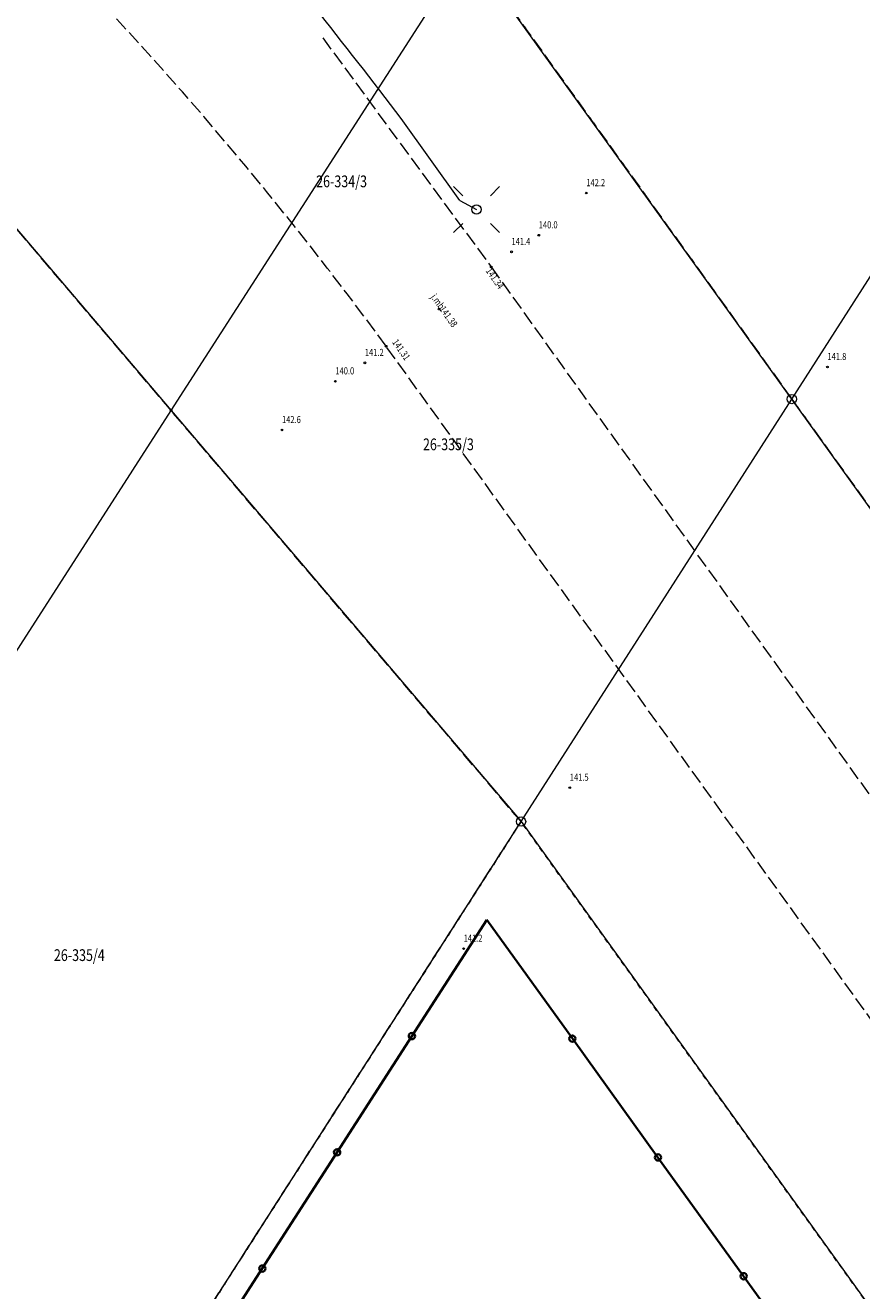
# Model space of a CAD drawing. Units: metres. Extents: x 7568059 to 7568510, y 5717469 to 5718321.
# Drawn here: x 7568174 to 7568219, y 5717837 to 5717905 of the extents above; entities that cross this region are included whole.
import ezdxf
from ezdxf.enums import TextEntityAlignment as Align

# ---------------------------------------------------------------- set-up
doc = ezdxf.new("R2010")
doc.units = ezdxf.units.M
doc.linetypes.add('L_0_03', pattern=[0.5, 0.25, -0.25])
doc.linetypes.add('L_0_06', pattern=[1, 0.75, -0.25])
for name, color, linetype, lineweight in [('Dzialki', 7, 'CONTINUOUS', 18), ('Kontury', 3, 'L_0_06', 18), ('KTJZ_E_T_0', 7, 'CONTINUOUS', 13), ('KTJZ_L_0', 7, 'L_0_06', 18), ('KTOK_L_4', 7, 'CONTINUOUS', 35), ('Numery_dzialek', 7, 'CONTINUOUS', 13), ('Punkty', 7, 'CONTINUOUS', 18), ('RTPW_T_0', 7, 'CONTINUOUS', 13), ('RTPW_T_1', 7, 'CONTINUOUS', 13), ('SUPE_L_3', 1, 'CONTINUOUS', 18), ('SUSM_T_0', 7, 'CONTINUOUS', 18), ('Uzytki', 7, 'L_0_03', 18)]:
    doc.layers.add(name, color=color, linetype=linetype, lineweight=lineweight)
doc.styles.add('arial.ttf', font='arial.ttf.ttf')

msp = doc.modelspace()

# ---------------------------------------------------------------- linework, layer by layer
at = {"layer": 'Dzialki', "color": 7, "linetype": 'CONTINUOUS', "lineweight": 18, "flags": 128}
for points in [[(7568181.57, 5717884.23), (7568197.49, 5717908.99)], [(7568214.83, 5717884.85), (7568197.49, 5717908.99)], [(7568162.69, 5717906.43), (7568181.57, 5717884.23)], [(7568214.83, 5717884.85), (7568225.31, 5717901.19)], [(7568200.32, 5717862.2), (7568214.83, 5717884.85)], [(7568251.03, 5717834.46), (7568214.83, 5717884.85)], [(7568127.37, 5717799.87), (7568181.57, 5717884.23)], [(7568181.57, 5717884.23), (7568200.32, 5717862.2)], [(7568140.56, 5717768.95), (7568200.32, 5717862.2)], [(7568200.32, 5717862.2), (7568236.49, 5717811.86)]]:
    msp.add_lwpolyline(points, dxfattribs=at)
at = {"layer": 'Kontury', "color": 3, "linetype": 'L_0_06', "lineweight": 18, "flags": 128}
for points in [[(7568197.49, 5717908.99), (7568214.83, 5717884.85)], [(7568181.57, 5717884.23), (7568162.69, 5717906.43)], [(7568214.83, 5717884.85), (7568251.03, 5717834.46)], [(7568200.32, 5717862.2), (7568181.57, 5717884.23)], [(7568185.35, 5717838.84), (7568200.32, 5717862.2)], [(7568140.56, 5717768.95), (7568185.35, 5717838.84)]]:
    msp.add_lwpolyline(points, dxfattribs=at)
at = {"layer": 'KTJZ_L_0', "color": 7, "linetype": 'L_0_06', "lineweight": 18, "flags": 128}
for points in [[(7568189.69, 5717904.21), (7568198.72, 5717891.93)], [(7568198.72, 5717891.93), (7568225.23, 5717854.93)], [(7568219.87, 5717850.49), (7568193.09, 5717887.68)]]:
    msp.add_lwpolyline(points, dxfattribs=at)
at = {"layer": 'KTJZ_L_0', "color": 7, "linetype": 'L_0_06', "lineweight": 18}
msp.add_arc((7568032.72, 5717770.407), 198.674, 36.17684, 44.23805, dxfattribs=at)
at = {"layer": 'KTOK_L_4', "color": 7, "linetype": 'CONTINUOUS', "lineweight": 35, "flags": 128}
for points in [[(7568198.48, 5717856.93), (7568194.471, 5717850.7)], [(7568203.07, 5717850.563), (7568198.48, 5717856.93)], [(7568194.471, 5717850.7), (7568190.463, 5717844.47)], [(7568207.66, 5717844.196), (7568203.07, 5717850.563)], [(7568190.463, 5717844.47), (7568186.454, 5717838.24)], [(7568212.25, 5717837.829), (7568207.66, 5717844.196)], [(7568186.454, 5717838.24), (7568182.445, 5717832.01)], [(7568216.84, 5717831.461), (7568212.25, 5717837.829)]]:
    msp.add_lwpolyline(points, dxfattribs=at)
at = {"layer": 'KTOK_L_4', "color": 7, "linetype": 'CONTINUOUS', "lineweight": 35}
for centre in [(7568194.471, 5717850.7), (7568203.07, 5717850.563), (7568190.463, 5717844.47), (7568207.66, 5717844.196), (7568186.454, 5717838.24), (7568212.25, 5717837.829)]:
    msp.add_circle(centre, 0.17, dxfattribs=at)
at = {"layer": 'Punkty', "color": 7, "linetype": 'CONTINUOUS', "lineweight": 18}
for centre, radius in [((7568214.83, 5717884.85), 0.25), ((7568181.57, 5717884.23), 0.045), ((7568200.32, 5717862.2), 0.25)]:
    msp.add_circle(centre, radius, dxfattribs=at)
at = {"layer": 'RTPW_T_0', "color": 7, "linetype": 'CONTINUOUS', "lineweight": 18}
for centre in [(7568203.82, 5717895.89), (7568201.27, 5717893.63), (7568199.81, 5717892.74), (7568191.95, 5717886.79), (7568216.743, 5717886.57), (7568190.37, 5717885.8), (7568187.51, 5717883.19), (7568202.934, 5717864.016), (7568197.243, 5717855.388)]:
    msp.add_circle(centre, 0.045, dxfattribs=at)
at = {"layer": 'RTPW_T_1', "color": 7, "linetype": 'CONTINUOUS', "lineweight": 18}
for centre in [(7568198.72, 5717891.93), (7568195.93, 5717889.67), (7568193.09, 5717887.68)]:
    msp.add_circle(centre, 0.045, dxfattribs=at)
at = {"layer": 'SUPE_L_3', "color": 1, "linetype": 'CONTINUOUS', "lineweight": 18, "flags": 128}
for points in [[(7568197.04, 5717895.499), (7568193.901, 5717899.89)], [(7568197.04, 5717895.499), (7568197.936, 5717895.007)]]:
    msp.add_lwpolyline(points, dxfattribs=at)
at = {"layer": 'SUPE_L_3', "color": 1, "linetype": 'CONTINUOUS', "lineweight": 18}
msp.add_arc((7567899.491, 5717675.434), 370.213, 37.32159, 38.4972, dxfattribs=at)
at = {"layer": 'SUSM_T_0', "color": 7, "linetype": 'CONTINUOUS', "lineweight": 18, "flags": 128}
for points in [[(7568197.193, 5717895.75), (7568196.698, 5717896.245)], [(7568198.678, 5717895.75), (7568199.173, 5717896.245)], [(7568197.193, 5717894.265), (7568196.698, 5717893.77)], [(7568198.678, 5717894.265), (7568199.173, 5717893.77)]]:
    msp.add_lwpolyline(points, dxfattribs=at)
at = {"layer": 'SUSM_T_0', "color": 7, "linetype": 'CONTINUOUS', "lineweight": 18}
msp.add_circle((7568197.936, 5717895.007), 0.245, dxfattribs=at)
at = {"layer": 'Uzytki', "color": 7, "linetype": 'L_0_03', "lineweight": 18, "flags": 128}
for points in [[(7568197.49, 5717908.99), (7568214.83, 5717884.85)], [(7568181.57, 5717884.23), (7568162.69, 5717906.43)], [(7568214.83, 5717884.85), (7568251.03, 5717834.46)], [(7568200.32, 5717862.2), (7568181.57, 5717884.23)], [(7568200.32, 5717862.2), (7568185.35, 5717838.84)], [(7568236.49, 5717811.86), (7568200.32, 5717862.2)], [(7568185.35, 5717838.84), (7568140.56, 5717768.95)]]:
    msp.add_lwpolyline(points, dxfattribs=at)

# ---------------------------------------------------------------- texts
at = {"layer": 'KTJZ_E_T_0', "color": 7, "style": 'arial.ttf', "width": 0.78}
msp.add_text('j.mb.', height=0.38, rotation=305.6, dxfattribs=at).set_placement((7568195.772, 5717890.534), align=Align.TOP_LEFT)
at = {"layer": 'Numery_dzialek', "color": 7, "style": 'arial.ttf', "width": 0.78}
for s, p in [('26-334/3', (7568189.339, 5717896.833)), ('26-335/3', (7568195.065, 5717882.735)), ('26-335/4', (7568175.285, 5717855.355))]:
    msp.add_text(s, height=0.63, dxfattribs=at).set_placement(p, align=Align.TOP_LEFT)
at = {"layer": 'RTPW_T_0', "color": 7, "style": 'arial.ttf', "width": 0.78}
for s, p in [('142.2', (7568203.82, 5717896.64)), ('140.0', (7568201.27, 5717894.38)), ('141.4', (7568199.81, 5717893.49)), ('141.2', (7568191.95, 5717887.54)), ('141.8', (7568216.743, 5717887.32)), ('140.0', (7568190.37, 5717886.55)), ('142.6', (7568187.51, 5717883.94)), ('141.5', (7568202.934, 5717864.766)), ('141.2', (7568197.243, 5717856.138))]:
    msp.add_text(s, height=0.38, dxfattribs=at).set_placement(p, align=Align.TOP_LEFT)
at = {"layer": 'RTPW_T_1', "color": 7, "style": 'arial.ttf', "width": 0.78}
for s, p in [('141.34', (7568198.72, 5717891.93)), ('141.38', (7568196.237, 5717889.885)), ('141.31', (7568193.704, 5717888.11))]:
    msp.add_text(s, height=0.38, rotation=305, dxfattribs=at).set_placement(p, align=Align.TOP_LEFT)

doc.saveas('drawing.dxf')
